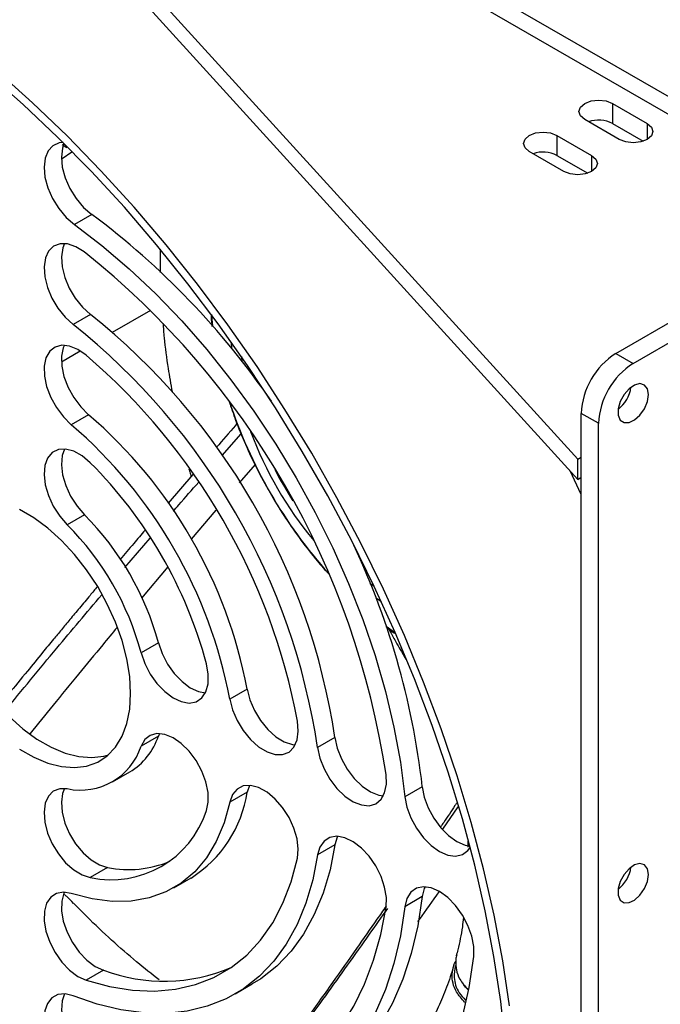
# Model space of a CAD drawing. Units: inches. Extents: x 0.4 to 17, y 0.2 to 10.8.
# Drawn here: x 14.4 to 15, y 8.4 to 9.4 of the extents above; entities that cross this region are included whole.
import ezdxf

# ---------------------------------------------------------------- set-up
doc = ezdxf.new("R2010")
doc.units = ezdxf.units.IN
doc.header["$MEASUREMENT"] = 0

msp = doc.modelspace()

# ---------------------------------------------------------------- linework, layer by layer
at = {"color": 7, "linetype": 'Continuous', "lineweight": 25}
for p, q in [((14.4014, 9.7061), (15.1092, 9.2975)), ((15.1358, 9.3001), (14.428, 9.7087)), ((14.3671, 9.629), (14.9573, 8.9796)), ((14.3671, 9.6085), (14.9573, 8.9591)), ((14.9927, 9.3429), (15.028, 9.3224)), ((14.9927, 9.3429), (14.9927, 9.3224)), ((14.9997, 9.3061), (14.9644, 9.3265)), ((14.9927, 9.3224), (15.024, 9.3043)), ((14.9361, 9.3102), (14.9715, 9.2898)), ((14.9361, 9.3102), (14.9361, 9.2898)), ((14.4313, 9.3008), (14.4361, 9.2979)), ((14.9432, 9.2735), (14.9078, 9.2939)), ((14.9361, 9.2898), (14.9675, 9.2717)), ((14.9962, 9.0877), (15.3121, 9.2701)), ((15.0139, 9.0775), (15.3298, 9.2599)), ((14.4615, 9.2296), (14.4438, 9.2193)), ((14.4603, 9.1273), (14.4426, 9.1171)), ((14.9962, 9.0877), (15.0139, 9.0775)), ((14.9785, 9.0163), (14.9609, 9.0265)), ((14.9609, 7.0668), (14.9609, 9.0265)), ((14.4583, 9.0251), (14.4406, 9.0149)), ((14.9785, 7.0566), (14.9785, 9.0163)), ((14.5945, 8.9834), (14.6139, 9.0056)), ((14.9573, 8.9796), (14.9609, 8.9816)), ((14.9573, 8.9591), (14.9573, 8.9796)), ((14.9609, 8.9435), (14.9495, 8.9677)), ((14.5647, 8.9642), (14.5393, 8.9347)), ((14.9573, 8.9591), (14.9609, 8.9612)), ((14.4541, 8.9229), (14.4364, 8.9127)), ((14.4954, 8.8693), (14.521, 8.899)), ((14.5295, 8.7923), (14.5118, 8.7821)), ((14.62, 8.7449), (14.6024, 8.7347)), ((14.5295, 8.6971), (14.5118, 8.6869)), ((14.5306, 8.6996), (14.5295, 8.6971)), ((14.7096, 8.6955), (14.6919, 8.6853)), ((14.4827, 8.6503), (14.5003, 8.6605)), ((14.6224, 8.6466), (14.62, 8.6399)), ((14.7987, 8.6454), (14.781, 8.6352)), ((14.62, 8.6399), (14.6024, 8.6297)), ((14.8196, 8.6019), (14.8353, 8.6247)), ((14.7096, 8.5859), (14.6919, 8.5757)), ((14.8452, 8.5897), (14.8453, 8.5837)), ((14.4777, 8.5629), (14.46, 8.5527)), ((14.5452, 8.542), (14.5628, 8.5522)), ((14.7987, 8.5332), (14.781, 8.5229)), ((14.4735, 8.458), (14.4558, 8.4478)), ((14.6077, 8.4338), (14.6253, 8.444))]:
    msp.add_line(p, q, dxfattribs=at)
at = {"color": 8, "linetype": 'Continuous', "lineweight": 25}
for p, q in [((15.028, 9.3224), (15.028, 9.3061)), ((14.4411, 9.293), (14.4312, 9.2862)), ((14.9715, 9.2898), (14.9715, 9.2735)), ((14.4827, 9.1092), (14.5218, 9.1317)), ((14.6044, 9.0923), (14.604, 9.0991)), ((14.4306, 9.0791), (14.4498, 9.0902)), ((14.6142, 9.0845), (14.6146, 9.0795)), ((14.6281, 8.9742), (14.612, 8.9554)), ((14.5882, 8.9277), (14.5631, 8.8982)), ((14.539, 8.8698), (14.5123, 8.8379)), ((14.7453, 8.853), (14.7495, 8.8502)), ((14.757, 8.834), (14.7514, 8.8377))]:
    msp.add_line(p, q, dxfattribs=at)
at = {"color": 7, "linetype": 'Continuous', "lineweight": 25, "flags": 128}
for points in [[(14.8837, 8.3811), (14.8788, 8.4262), (14.8718, 8.472), (14.863, 8.5185), (14.8522, 8.5654), (14.8396, 8.6127), (14.8251, 8.6602), (14.8088, 8.7078), (14.7908, 8.7554), (14.771, 8.8028), (14.7496, 8.8498), (14.7267, 8.8964), (14.7022, 8.9424), (14.6763, 8.9876), (14.649, 9.032), (14.6204, 9.0755), (14.5906, 9.1178), (14.5597, 9.1588), (14.5277, 9.1985), (14.4948, 9.2368), (14.4611, 9.2735), (14.4266, 9.3085), (14.3915, 9.3417), (14.3558, 9.373)], [(14.8877, 8.4216), (14.8808, 8.4676), (14.872, 8.5142), (14.8613, 8.5614), (14.8487, 8.6089), (14.8342, 8.6566), (14.818, 8.7044), (14.8, 8.7522), (14.7804, 8.7998), (14.759, 8.8471), (14.7361, 8.8939), (14.7117, 8.9402), (14.6859, 8.9857), (14.6586, 9.0304), (14.6301, 9.0742), (14.6003, 9.1169), (14.5695, 9.1583), (14.5375, 9.1984), (14.5047, 9.2371), (14.4709, 9.2742), (14.4364, 9.3097), (14.4012, 9.3434), (14.3655, 9.3753)], [(14.9644, 9.3265), (14.9601, 9.3303), (14.9585, 9.3347), (14.9601, 9.3391), (14.9644, 9.3429), (14.9709, 9.3454), (14.9785, 9.3462), (14.9862, 9.3454), (14.9927, 9.3429)], [(15.028, 9.3224), (15.0324, 9.3187), (15.0339, 9.3143), (15.0324, 9.3099), (15.028, 9.3061), (15.0215, 9.3036), (15.0139, 9.3027), (15.0062, 9.3036), (14.9997, 9.3061)], [(14.9078, 9.2939), (14.9035, 9.2976), (14.902, 9.302), (14.9035, 9.3065), (14.9078, 9.3102), (14.9143, 9.3127), (14.922, 9.3136), (14.9296, 9.3127), (14.9361, 9.3102)], [(14.4324, 9.3029), (14.4282, 9.3025), (14.4218, 9.2997), (14.417, 9.2945), (14.4139, 9.287), (14.4128, 9.2779), (14.4138, 9.2675), (14.4168, 9.2566), (14.4216, 9.2457), (14.428, 9.2355), (14.4355, 9.2265), (14.4438, 9.2193)], [(14.4331, 9.3018), (14.4316, 9.2972), (14.4305, 9.2881), (14.4315, 9.2778), (14.4345, 9.2668), (14.4393, 9.2559), (14.4457, 9.2457), (14.4532, 9.2367), (14.4615, 9.2296)], [(14.9715, 9.2898), (14.9758, 9.286), (14.9773, 9.2816), (14.9758, 9.2772), (14.9715, 9.2735), (14.965, 9.271), (14.9573, 9.2701), (14.9497, 9.271), (14.9432, 9.2735)], [(14.4438, 9.2193), (14.4719, 9.1978), (14.4997, 9.1741), (14.5268, 9.1484), (14.5533, 9.1209), (14.5789, 9.0916), (14.6035, 9.0608), (14.627, 9.0286), (14.6493, 8.9951), (14.6702, 8.9606), (14.6896, 8.9253), (14.7074, 8.8893), (14.7236, 8.8529), (14.7379, 8.8161), (14.7505, 8.7793), (14.7611, 8.7426), (14.7698, 8.7062), (14.7764, 8.6704), (14.781, 8.6352)], [(14.4538, 9.1913), (14.4453, 9.1966), (14.4369, 9.1994), (14.4292, 9.1996), (14.4226, 9.1972), (14.4175, 9.1922), (14.4142, 9.1851), (14.4129, 9.1761), (14.4136, 9.1659), (14.4163, 9.155), (14.4209, 9.1441), (14.427, 9.1337), (14.4344, 9.1246), (14.4426, 9.1171)], [(14.4337, 9.1998), (14.4319, 9.1953), (14.4305, 9.1864), (14.4313, 9.1761), (14.434, 9.1652), (14.4385, 9.1543), (14.4447, 9.1439), (14.4521, 9.1348), (14.4603, 9.1273)], [(14.4558, 9.0859), (14.4473, 9.0917), (14.4389, 9.0951), (14.431, 9.096), (14.4241, 9.0941), (14.4186, 9.0898), (14.4148, 9.0831), (14.413, 9.0746), (14.4132, 9.0646), (14.4155, 9.0538), (14.4196, 9.0428), (14.4254, 9.0323), (14.4326, 9.0228), (14.4406, 9.0149)], [(14.4337, 9.096), (14.4325, 9.0933), (14.4307, 9.0848), (14.4309, 9.0748), (14.4332, 9.064), (14.4373, 9.053), (14.4431, 9.0425), (14.4503, 9.033), (14.4583, 9.0251)], [(15.0294, 9.0457), (15.0284, 9.0516), (15.0254, 9.0554), (15.0208, 9.0568), (15.0153, 9.0554), (15.0096, 9.0515), (15.0045, 9.0456), (15.0007, 9.0385), (14.9986, 9.0312), (14.9986, 9.0246), (15.0007, 9.0196), (15.0045, 9.017), (15.0096, 9.017), (15.0153, 9.0197), (15.0208, 9.0246), (15.0254, 9.0312), (15.0284, 9.0386), (15.0294, 9.0457)], [(14.46, 8.9761), (14.4517, 8.9831), (14.4431, 8.9878), (14.4349, 8.9899), (14.4275, 8.9895), (14.4212, 8.9864), (14.4165, 8.9809), (14.4137, 8.9732), (14.4129, 8.9639), (14.4141, 8.9535), (14.4173, 8.9425), (14.4223, 8.9316), (14.4288, 8.9215), (14.4364, 8.9127)], [(14.4337, 8.99), (14.4314, 8.9834), (14.4305, 8.9741), (14.4318, 8.9637), (14.435, 8.9527), (14.44, 8.9418), (14.4465, 8.9317), (14.4541, 8.9229)], [(14.3295, 8.9359), (14.3222, 8.928), (14.3156, 8.917), (14.3107, 8.904), (14.3078, 8.8894), (14.3068, 8.8733), (14.3078, 8.856), (14.3107, 8.838), (14.3156, 8.8194), (14.3222, 8.8007), (14.3306, 8.7822), (14.3404, 8.7643), (14.3517, 8.7473), (14.364, 8.7315), (14.3773, 8.7171), (14.3913, 8.7046), (14.4056, 8.694), (14.4201, 8.6857), (14.4344, 8.6797), (14.4484, 8.6761), (14.4616, 8.6751), (14.474, 8.6767), (14.4785, 8.6779)], [(14.5012, 8.7406), (14.5002, 8.7579), (14.4973, 8.7759), (14.4925, 8.7945), (14.4858, 8.8132), (14.4774, 8.8316), (14.4676, 8.8496), (14.4563, 8.8666), (14.444, 8.8824), (14.4307, 8.8967), (14.4167, 8.9093), (14.4024, 8.9199), (14.3879, 8.9282)], [(14.5295, 8.7923), (14.5333, 8.7813), (14.5388, 8.7706), (14.5457, 8.7609), (14.5536, 8.7526), (14.562, 8.7463), (14.5705, 8.7424), (14.5774, 8.7411)], [(14.5118, 8.7821), (14.5156, 8.7711), (14.5211, 8.7604), (14.528, 8.7507), (14.5359, 8.7424), (14.5444, 8.7361), (14.5528, 8.7322), (14.5609, 8.7308), (14.568, 8.7321), (14.5738, 8.736), (14.5779, 8.7422), (14.5802, 8.7504), (14.5804, 8.7602), (14.5785, 8.7708)], [(14.62, 8.7449), (14.6229, 8.734), (14.6275, 8.7231), (14.6338, 8.7128), (14.6412, 8.7037), (14.6494, 8.6963), (14.6579, 8.6911), (14.6663, 8.6884), (14.6691, 8.6881)], [(14.3879, 8.6838), (14.4024, 8.6755), (14.4167, 8.6695), (14.4307, 8.6659), (14.444, 8.6649), (14.4563, 8.6665), (14.4676, 8.6705), (14.4774, 8.677), (14.4858, 8.6859), (14.4925, 8.6969), (14.4973, 8.7098), (14.5002, 8.7245), (14.5012, 8.7406)], [(14.6024, 8.7347), (14.6052, 8.7238), (14.6098, 8.7129), (14.6161, 8.7026), (14.6235, 8.6935), (14.6317, 8.6861), (14.6403, 8.6809), (14.6486, 8.6782), (14.6562, 8.6782), (14.6628, 8.6807), (14.6678, 8.6858), (14.671, 8.6931), (14.6722, 8.7021), (14.6714, 8.7123)], [(14.5785, 8.6211), (14.5804, 8.6297), (14.5802, 8.6396), (14.5779, 8.6504), (14.5738, 8.6614), (14.568, 8.672), (14.5609, 8.6815), (14.5528, 8.6894), (14.5444, 8.6953), (14.5359, 8.6987), (14.528, 8.6996), (14.5211, 8.6978), (14.5156, 8.6935), (14.5118, 8.6869)], [(14.7096, 8.6955), (14.7119, 8.6847), (14.7162, 8.6737), (14.7221, 8.6632), (14.7293, 8.6538), (14.7373, 8.646), (14.7458, 8.6402), (14.7543, 8.6369), (14.7591, 8.6362)], [(14.6919, 8.6853), (14.6943, 8.6745), (14.6985, 8.6635), (14.7044, 8.653), (14.7116, 8.6436), (14.7197, 8.6358), (14.7282, 8.63), (14.7366, 8.6267), (14.7444, 8.626), (14.7513, 8.628), (14.7567, 8.6325), (14.7603, 8.6392), (14.7621, 8.6479), (14.7617, 8.6579)], [(14.6714, 8.5724), (14.6722, 8.5817), (14.671, 8.5921), (14.6678, 8.6031), (14.6628, 8.614), (14.6562, 8.6241), (14.6486, 8.6328), (14.6403, 8.6397), (14.6317, 8.6444), (14.6235, 8.6466), (14.6161, 8.6461), (14.6098, 8.6429), (14.6052, 8.6374), (14.6024, 8.6297)], [(14.7987, 8.6454), (14.8008, 8.6347), (14.8048, 8.6237), (14.8105, 8.6131), (14.8175, 8.6034), (14.8255, 8.5954), (14.8339, 8.5894), (14.8424, 8.5857), (14.8472, 8.5848)], [(14.4364, 8.6433), (14.4288, 8.6433), (14.4223, 8.6407), (14.4173, 8.6356), (14.4141, 8.6284), (14.4129, 8.6193), (14.4137, 8.6091), (14.4165, 8.5981), (14.4212, 8.5872), (14.4275, 8.5769), (14.4349, 8.5678), (14.4431, 8.5605), (14.4517, 8.5554), (14.46, 8.5527)], [(14.4337, 8.6436), (14.4318, 8.6386), (14.4305, 8.6295), (14.4314, 8.6193), (14.4342, 8.6083), (14.4389, 8.5974), (14.4451, 8.5871), (14.4526, 8.578), (14.4608, 8.5707), (14.4693, 8.5656), (14.4777, 8.5629)], [(14.781, 8.6352), (14.7831, 8.6245), (14.7871, 8.6135), (14.7928, 8.6029), (14.7998, 8.5932), (14.8078, 8.5852), (14.8163, 8.5792), (14.8247, 8.5755), (14.8327, 8.5744), (14.8397, 8.576), (14.8453, 8.5802), (14.8478, 8.5837)], [(14.6024, 8.6297), (14.5966, 8.6086), (14.5886, 8.5896), (14.5786, 8.5729), (14.5666, 8.5586), (14.5527, 8.5469), (14.5372, 8.5379), (14.5202, 8.5318), (14.5018, 8.5285), (14.4823, 8.5282), (14.4618, 8.5308), (14.4406, 8.5363)], [(14.7617, 8.5225), (14.7621, 8.5322), (14.7603, 8.5428), (14.7567, 8.5538), (14.7513, 8.5645), (14.7444, 8.5744), (14.7366, 8.5827), (14.7282, 8.5892), (14.7197, 8.5932), (14.7116, 8.5948), (14.7044, 8.5936), (14.6985, 8.5899), (14.6943, 8.5838), (14.6919, 8.5757)], [(14.7123, 8.5947), (14.7119, 8.594), (14.7096, 8.5859)], [(14.7096, 8.5859), (14.7046, 8.5604), (14.6976, 8.5366), (14.6885, 8.5148), (14.6776, 8.495), (14.6648, 8.4774), (14.6502, 8.4622), (14.634, 8.4494), (14.6253, 8.444)], [(14.6919, 8.5757), (14.6869, 8.5502), (14.6799, 8.5264), (14.6709, 8.5046), (14.6599, 8.4848), (14.6471, 8.4672), (14.6326, 8.452), (14.6164, 8.4392), (14.5986, 8.429), (14.5794, 8.4213), (14.559, 8.4163), (14.5374, 8.414), (14.5148, 8.4144), (14.4913, 8.4175), (14.4672, 8.4233), (14.4426, 8.4318)], [(14.4558, 8.4478), (14.4797, 8.4413), (14.503, 8.4376), (14.5255, 8.4367), (14.5469, 8.4386), (14.5672, 8.4433), (14.5862, 8.4507), (14.6037, 8.4608), (14.6196, 8.4735), (14.6338, 8.4888), (14.6462, 8.5064), (14.6566, 8.5264), (14.6651, 8.5484), (14.6714, 8.5724)], [(15.0294, 8.5558), (15.0284, 8.5616), (15.0254, 8.5655), (15.0208, 8.5669), (15.0153, 8.5655), (15.0096, 8.5616), (15.0045, 8.5557), (15.0007, 8.5486), (14.9986, 8.5413), (14.9986, 8.5347), (15.0007, 8.5297), (15.0045, 8.527), (15.0096, 8.5271), (15.0153, 8.5297), (15.0208, 8.5347), (15.0254, 8.5413), (15.0284, 8.5487), (15.0294, 8.5558)], [(14.8512, 8.4722), (14.8512, 8.4821), (14.8492, 8.4928), (14.8453, 8.5038), (14.8397, 8.5144), (14.8327, 8.5241), (14.8247, 8.5322), (14.8163, 8.5383), (14.8078, 8.5421), (14.7998, 8.5432), (14.7928, 8.5417), (14.7871, 8.5377), (14.7831, 8.5313), (14.781, 8.5229)], [(14.8016, 8.5432), (14.8008, 8.5415), (14.7987, 8.5332)], [(14.4406, 8.5363), (14.4326, 8.5377), (14.4254, 8.5365), (14.4196, 8.5326), (14.4155, 8.5264), (14.4132, 8.5182), (14.413, 8.5085), (14.4148, 8.4978), (14.4186, 8.4868), (14.4241, 8.4761), (14.431, 8.4664), (14.4389, 8.4581), (14.4473, 8.4518), (14.4558, 8.4478)], [(14.4337, 8.5377), (14.4332, 8.5366), (14.4309, 8.5284), (14.4307, 8.5187), (14.4325, 8.508), (14.4363, 8.497), (14.4418, 8.4863), (14.4486, 8.4766), (14.4565, 8.4683), (14.465, 8.462), (14.4735, 8.458)], [(14.7987, 8.5332), (14.7941, 8.5033), (14.7875, 8.4751), (14.7788, 8.4488), (14.7682, 8.4243), (14.7556, 8.402), (14.7412, 8.3819), (14.7251, 8.3641), (14.7073, 8.3486), (14.6878, 8.3357), (14.6878, 8.3357)], [(14.781, 8.5229), (14.7764, 8.4931), (14.7698, 8.4649), (14.7611, 8.4385), (14.7505, 8.4141), (14.7379, 8.3918), (14.7236, 8.3717), (14.7074, 8.3538), (14.6896, 8.3384), (14.6702, 8.3255), (14.6493, 8.3152), (14.627, 8.3074), (14.6035, 8.3023), (14.5789, 8.2999), (14.5533, 8.3002), (14.5268, 8.3032), (14.4997, 8.3089), (14.4719, 8.3173), (14.4438, 8.3282)], [(14.4538, 8.3447), (14.4806, 8.3353), (14.507, 8.3285), (14.5328, 8.3242), (14.5578, 8.3226), (14.582, 8.3235), (14.6051, 8.3271), (14.6271, 8.3332), (14.6478, 8.3419), (14.6672, 8.3531), (14.685, 8.3667), (14.7013, 8.3827), (14.716, 8.4009), (14.7289, 8.4214), (14.7399, 8.4439), (14.7491, 8.4683), (14.7564, 8.4946), (14.7617, 8.5225)], [(14.4526, 8.2421), (14.4826, 8.2303), (14.5121, 8.221), (14.5412, 8.2143), (14.5696, 8.2101), (14.5973, 8.2085), (14.6241, 8.2094), (14.6499, 8.213), (14.6746, 8.2191), (14.698, 8.2278), (14.7202, 8.2389), (14.7409, 8.2525), (14.7601, 8.2685), (14.7778, 8.2868), (14.7937, 8.3074), (14.808, 8.3301), (14.8204, 8.3549), (14.831, 8.3816), (14.8397, 8.4102), (14.8464, 8.4404), (14.8512, 8.4722)], [(14.4426, 8.4318), (14.4344, 8.4338), (14.427, 8.4331), (14.4209, 8.4299), (14.4163, 8.4242), (14.4136, 8.4165), (14.4129, 8.4071), (14.4142, 8.3966), (14.4175, 8.3856), (14.4226, 8.3748), (14.4292, 8.3647), (14.4369, 8.356), (14.4453, 8.3492), (14.4538, 8.3447)], [(14.4337, 8.4338), (14.4313, 8.4267), (14.4305, 8.4173), (14.4319, 8.4068), (14.4352, 8.3958), (14.4403, 8.385), (14.4469, 8.3749), (14.4546, 8.3663), (14.4629, 8.3594), (14.4715, 8.3549)]]:
    msp.add_lwpolyline(points, dxfattribs=at)
at = {"color": 8, "linetype": 'Continuous', "lineweight": 25, "flags": 128}
for points in [[(14.5836, 9.1273), (14.5837, 9.126), (14.5847, 9.1157)], [(14.7617, 8.8091), (14.7702, 8.803), (14.7712, 8.8023)]]:
    msp.add_lwpolyline(points, dxfattribs=at)
at = {"color": 7, "linetype": 'Continuous', "lineweight": 25}
for centre, radius, start, end in [((14.9784, 9.2944), 0.0314, 63.0057, 108.5998), ((14.9218, 9.2618), 0.0314, 63.0057, 108.5998), ((13.9789, 8.5827), 0.8071, 34.41, 53.2755), ((13.9297, 8.5331), 0.8413, 8.5284, 51.4716), ((14.0363, 8.5947), 0.6808, 8.5198, 51.4802), ((14.0186, 8.5845), 0.6808, 8.5198, 51.4802), ((15.0376, 9.023), 0.0768, 122.6055, 177.3945), ((14.033, 8.5928), 0.6495, 10.607, 49.393), ((15.0553, 9.0128), 0.0768, 122.6055, 177.3945), ((14.9775, 9.0577), 0.0344, 307.6132, 352.3922), ((14.1415, 8.6554), 0.4868, 10.595, 49.405), ((14.1238, 8.6452), 0.4868, 10.595, 49.405), ((14.1359, 8.6521), 0.4583, 15.0119, 44.9881), ((14.2478, 8.7168), 0.2916, 15.0119, 44.9881), ((14.2302, 8.7066), 0.2916, 15.0119, 44.9881), ((14.0123, 8.5553), 0.7916, 6.5383, 25.7714), ((14.4658, 8.7179), 0.067, 300.9969, 341.8511), ((14.4502, 8.7066), 0.0647, 257.7377, 342.273), ((14.4945, 8.6593), 0.1271, 302.5453, 351.2164), ((14.4816, 8.6521), 0.1017, 257.7377, 342.273), ((14.499, 8.6706), 0.1098, 258.8006, 292.6153), ((14.9775, 8.5678), 0.0344, 307.6132, 352.3922), ((14.5351, 8.6221), 0.1753, 249.4114, 293.0803)]:
    msp.add_arc(centre, radius, start, end, dxfattribs=at)
at = {"color": 8, "linetype": 'Continuous', "lineweight": 25}
for centre, radius, start, end in [((15.0736, 9.1935), 0.4965, 198.1604, 221.8342), ((14.9873, 9.1437), 0.3882, 200.4568, 219.5379), ((14.9709, 9.1342), 0.3624, 207.0608, 212.9338)]:
    msp.add_arc(centre, radius, start, end, dxfattribs=at)
at = {"color": 7, "linetype": 'Continuous', "lineweight": 25}
for points, knots in [([(14.5314, 9.194), (14.5313, 9.19), (14.5311, 9.1822), (14.5313, 9.1742), (14.5313, 9.1704)], [0, 0, 0, 0, 0.519939, 1, 1, 1, 1]), ([(14.5832, 9.1271), (14.5833, 9.1239), (14.5835, 9.1199), (14.5842, 9.1158), (14.5843, 9.115)], [0, 0, 0, 0, 0.811512, 1, 1, 1, 1]), ([(14.5341, 9.1187), (14.5345, 9.1137), (14.5357, 9.0986), (14.5388, 9.0752), (14.5421, 9.0564), (14.5435, 9.0484)], [0, 0, 0, 0, 0.221172, 0.66853, 1, 1, 1, 1]), ([(14.6023, 9.0368), (14.6045, 9.0302), (14.6096, 9.0151), (14.6194, 8.9918), (14.6313, 8.967), (14.6446, 8.9428), (14.6591, 8.9193), (14.6748, 8.8969), (14.6897, 8.8777), (14.6996, 8.8667), (14.7036, 8.8622)], [0, 0, 0, 0, 0.105436, 0.239585, 0.373633, 0.507628, 0.641622, 0.775657, 0.909779, 1, 1, 1, 1]), ([(14.6097, 9.0159), (14.6092, 9.0153), (14.6021, 9.0072), (14.5951, 8.9992), (14.5886, 8.9916)], [0, 0, 0, 0, 0.0678441, 1, 1, 1, 1]), ([(14.5607, 8.9697), (14.561, 8.9687), (14.5616, 8.9662), (14.5624, 8.9636), (14.5628, 8.962)], [0, 0, 0, 0, 0.402283, 1, 1, 1, 1]), ([(14.5446, 8.9265), (14.5465, 8.9287), (14.555, 8.9386), (14.5637, 8.9485), (14.5706, 8.9562)], [0, 0, 0, 0, 0.221393, 1, 1, 1, 1]), ([(14.5159, 8.9072), (14.512, 8.9027), (14.5035, 8.8927), (14.4951, 8.8827), (14.4904, 8.8772)], [0, 0, 0, 0, 0.452469, 1, 1, 1, 1]), ([(14.4673, 8.8498), (14.4648, 8.8467), (14.4587, 8.8394), (14.4493, 8.8282), (14.4395, 8.8164), (14.4307, 8.8058), (14.4214, 8.7946), (14.4099, 8.7805), (14.3945, 8.7617), (14.3798, 8.7438), (14.3704, 8.7322), (14.3675, 8.7285)], [0, 0, 0, 0, 0.074789, 0.181534, 0.278168, 0.3647, 0.444597, 0.556651, 0.711676, 0.909643, 1, 1, 1, 1]), ([(14.3726, 8.7222), (14.3903, 8.7438), (14.4228, 8.7835), (14.4564, 8.8232), (14.4717, 8.8413)], [0, 0, 0, 0, 0.542422, 1, 1, 1, 1]), ([(14.7619, 8.8084), (14.7634, 8.8071), (14.7662, 8.8049), (14.7691, 8.803), (14.7704, 8.8022)], [0, 0, 0, 0, 0.547218, 1, 1, 1, 1]), ([(14.7646, 8.8063), (14.7666, 8.8027), (14.7715, 8.7936), (14.7773, 8.7834), (14.7812, 8.7768), (14.7819, 8.7756)], [0, 0, 0, 0, 0.354174, 0.883017, 1, 1, 1, 1]), ([(14.8341, 8.629), (14.8334, 8.628), (14.8289, 8.6213), (14.8234, 8.6131), (14.8185, 8.6059), (14.8174, 8.6044)], [0, 0, 0, 0, 0.1194114, 0.8114434, 1, 1, 1, 1]), ([(14.4428, 8.5263), (14.4405, 8.5287), (14.4375, 8.5319), (14.4344, 8.5347), (14.4336, 8.5355)], [0, 0, 0, 0, 0.740973, 1, 1, 1, 1]), ([(14.5304, 8.4481), (14.5227, 8.4542), (14.5064, 8.4669), (14.4817, 8.4886), (14.4602, 8.5087), (14.4474, 8.5219), (14.443, 8.5265)], [0, 0, 0, 0, 0.261403, 0.551643, 0.842799, 1, 1, 1, 1]), ([(14.7617, 8.5233), (14.7586, 8.5189), (14.7486, 8.5044), (14.7304, 8.4784), (14.706, 8.4438), (14.679, 8.406), (14.6603, 8.3801), (14.6508, 8.367)], [0, 0, 0, 0, 0.082469, 0.270578, 0.490293, 0.741592, 1, 1, 1, 1]), ([(14.6538, 8.3679), (14.6692, 8.3892), (14.6995, 8.4309), (14.7361, 8.4821), (14.7572, 8.5123), (14.7634, 8.521)], [0, 0, 0, 0, 0.425905, 0.833994, 1, 1, 1, 1]), ([(14.8408, 8.5117), (14.8404, 8.5085), (14.839, 8.497), (14.8363, 8.4843), (14.8339, 8.4748), (14.8334, 8.4727)], [0, 0, 0, 0, 0.22711, 0.834422, 1, 1, 1, 1]), ([(14.8338, 8.4737), (14.8336, 8.473), (14.833, 8.4707), (14.8326, 8.4657), (14.8333, 8.4581), (14.8365, 8.448), (14.8424, 8.4415), (14.8456, 8.438)], [0, 0, 0, 0, 0.063223, 0.194429, 0.417251, 0.680878, 1, 1, 1, 1]), ([(14.8308, 8.4629), (14.8297, 8.459), (14.8263, 8.4476), (14.8196, 8.43), (14.8106, 8.4109), (14.8034, 8.3985), (14.7993, 8.3923), (14.7987, 8.3914)], [0, 0, 0, 0, 0.140311, 0.412634, 0.686318, 0.953839, 1, 1, 1, 1]), ([(14.8307, 8.4619), (14.8307, 8.4623), (14.831, 8.4641), (14.832, 8.4657), (14.8328, 8.4669)], [0, 0, 0, 0, 0.211119, 1, 1, 1, 1]), ([(14.8456, 8.438), (14.8437, 8.4398), (14.8413, 8.442), (14.8403, 8.4446), (14.8401, 8.445)], [0, 0, 0, 0, 0.830254, 1, 1, 1, 1])]:
    msp.add_open_spline(points, degree=3, knots=knots, dxfattribs=at)
at = {"color": 8, "linetype": 'Continuous', "lineweight": 25}
for points, knots in [([(14.4874, 8.808), (14.4825, 8.8021), (14.4693, 8.7862), (14.4475, 8.7597), (14.4228, 8.7295), (14.4063, 8.7091), (14.3985, 8.6995), (14.3985, 8.6995)], [0, 0, 0, 0, 0.162824, 0.438582, 0.732498, 0.999673, 1, 1, 1, 1]), ([(14.8156, 8.5381), (14.8089, 8.5287), (14.8017, 8.5184), (14.7944, 8.5083), (14.7938, 8.5075)], [0, 0, 0, 0, 0.916676, 1, 1, 1, 1]), ([(14.8422, 8.425), (14.839, 8.4286), (14.8311, 8.4375), (14.8283, 8.451), (14.8301, 8.4593), (14.8307, 8.4619)], [0, 0, 0, 0, 0.309142, 0.77882, 1, 1, 1, 1]), ([(14.8325, 8.4627), (14.8318, 8.4587), (14.8303, 8.4498), (14.834, 8.4371), (14.8405, 8.43), (14.8427, 8.4276)], [0, 0, 0, 0, 0.346456, 0.770957, 1, 1, 1, 1])]:
    msp.add_open_spline(points, degree=3, knots=knots, dxfattribs=at)

doc.saveas('drawing.dxf')
